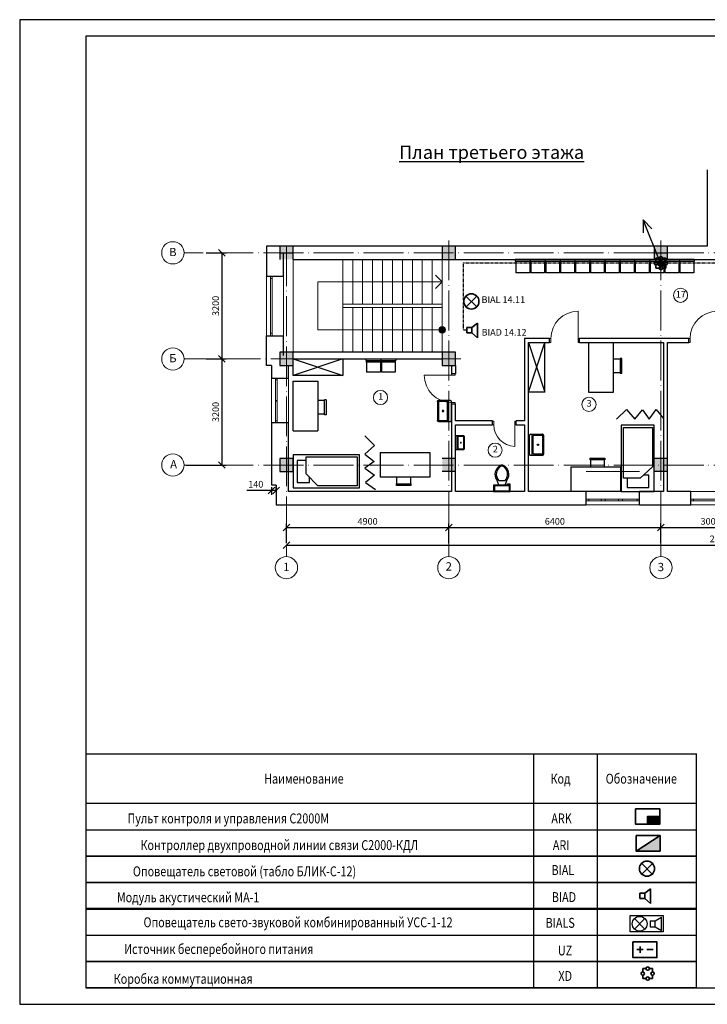
# Model space of a CAD drawing. Units: millimetres. Extents: x 4947 to 7420, y -920 to 3878.
# Drawn here: x 5807 to 6014, y -809 to -512 of the extents above; entities that cross this region are included whole.
import ezdxf
from ezdxf.enums import TextEntityAlignment as Align

# ---------------------------------------------------------------- set-up
doc = ezdxf.new("R2010")
doc.units = ezdxf.units.MM
for name, pattern in [('_O_EOIAAY', [0.282222, 0.141111, -0.141111]), ('ACAD_ISO04W100', [30, 24, -3, 0, -3]), ('CONTI', [0])]:
    doc.linetypes.add(name, pattern=pattern)
for name, color, linetype in [('_cp_electric_idBlock', 35, 'Continuous'), ('RAMKA', 7, 'CONTI'), ('Structural - Bearing', 7, 'Continuous'), ('Tитульн_блок', 5, 'Continuous'), ('лестница', 7, 'Continuous'), ('стена', 7, 'Continuous')]:
    doc.layers.add(name, color=color, linetype=linetype)
for name, color, linetype, lineweight in [('АПС', 162, 'Continuous', 25), ('Датчики АПС', 170, 'Continuous', 30), ('ельные линии', 162, 'Continuous', 35), ('Окно', 5, 'Continuous', 5), ('охранка', 5, 'Continuous', 30), ('Размер_нар', 5, 'Continuous', 5)]:
    doc.layers.add(name, color=color, linetype=linetype, lineweight=lineweight)
doc.layers.add('ме', color=7, linetype='Continuous', true_color=0xd9b654)
doc.styles.add('romant', font='romant.shx', dxfattribs={"width": 0.8, "height": 2.5})
doc.styles.get("Standard").update_dxf_attribs({"font": 'ARIAL.TTF'})
doc.styles.add('TXT3_0_8', font='romant.shx', dxfattribs={"width": 0.8, "height": 3})
doc.styles.add('Z', font='TIMES.TTF')
doc.styles.add('Архит', font='ARIAL.TTF')
doc.dimstyles.new('100', dxfattribs={"dimtxt": 2, "dimasz": 2, "dimexe": 1.25, "dimexo": 0.625, "dimtad": 1, "dimlfac": 100, "dimtxsty": 'Standard', "dimblk": 'OBLIQUE', "dimcen": 1.8, "dimadec": 0, "dimazin": 0, "dimtfac": 1, "dimtmove": 0, "dimatfit": 3, "dimldrblk": 'NONE', "dimfxl": 1.25, "dimarcsym": 0})

# ---------------------------------------------------------------- blocks, each defined once
blk = doc.blocks.new('Формат_А3')
at = {"layer": 'Tитульн_блок'}
blk.add_lwpolyline([(0, 0), (42000, 0), (42000, 29700), (0, 29700)], close=True, dxfattribs=at)
at = {"layer": 'Tитульн_блок', "color": 7}
blk.add_lwpolyline([(2000, 500), (41500, 500), (41500, 29200), (2000, 29200)], close=True, dxfattribs=at)
blk = doc.blocks.new('_Oblique')
at = {"color": 0, "linetype": 'ByBlock', "lineweight": -2}
blk.add_line((-0.5, -0.5), (0.5, 0.5), dxfattribs=at)
blk = doc.blocks.new('*D503')
at = {"layer": 'Defpoints', "color": 0, "lineweight": 30, "ltscale": 0.01, "transparency": 16777216}
for p in [(5862.43, -581.99), (5862.43, -613.99), (5867.83, -613.99)]:
    blk.add_point(p, dxfattribs=at)
at = {"layer": 'Размер_нар', "color": 0, "lineweight": -2, "ltscale": 0.01, "transparency": 16777216}
for p, q in [((5863.05, -581.99), (5869.08, -581.99)), ((5867.83, -581.99), (5867.83, -613.99)), ((5863.05, -613.99), (5869.08, -613.99))]:
    blk.add_line(p, q, dxfattribs=at)
at = {"layer": 'Размер_нар', "color": 0, "lineweight": -2, "ltscale": 0.01, "transparency": 16777216, "xscale": 2, "yscale": 2, "zscale": 2}
for p, rotation in [((5867.83, -581.99), 90), ((5867.83, -613.99), 270)]:
    blk.add_blockref('_Oblique', p, dxfattribs=dict(at, rotation=rotation))
at = {"layer": 'Размер_нар', "color": 0, "ltscale": 0.01, "transparency": 16777216, "insert": (5866.18, -597.99), "char_height": 2, "attachment_point": 5, "rotation": 90}
blk.add_mtext('3200', dxfattribs=at)
blk = doc.blocks.new('_None')
blk = doc.blocks.new('*D504')
at = {"layer": 'Defpoints', "color": 0, "lineweight": 30, "ltscale": 0.01, "transparency": 16777216}
for p in [(5862.43, -613.99), (5856.37, -645.99), (5867.83, -645.99)]:
    blk.add_point(p, dxfattribs=at)
at = {"layer": 'Размер_нар', "color": 0, "lineweight": -2, "ltscale": 0.01, "transparency": 16777216}
for p, q in [((5863.05, -613.99), (5869.08, -613.99)), ((5867.83, -613.99), (5867.83, -645.99)), ((5857, -645.99), (5869.08, -645.99))]:
    blk.add_line(p, q, dxfattribs=at)
at = {"layer": 'Размер_нар', "color": 0, "lineweight": -2, "ltscale": 0.01, "transparency": 16777216, "xscale": 2, "yscale": 2, "zscale": 2}
for p, rotation in [((5867.83, -613.99), 90), ((5867.83, -645.99), 270)]:
    blk.add_blockref('_Oblique', p, dxfattribs=dict(at, rotation=rotation))
at = {"layer": 'Размер_нар', "color": 0, "ltscale": 0.01, "transparency": 16777216, "insert": (5866.18, -629.99), "char_height": 2, "attachment_point": 5, "rotation": 90}
blk.add_mtext('3200', dxfattribs=at)
blk = doc.blocks.new('*D505')
at = {"layer": 'Defpoints', "color": 0, "lineweight": 30, "transparency": 16777216}
for p in [(5887.27, -670.18), (6150.27, -670.18), (6150.27, -670.18)]:
    blk.add_point(p, dxfattribs=at)
at = {"layer": 'Размер_нар', "color": 0, "lineweight": -2, "transparency": 16777216}
for p, q in [((5887.27, -669.55), (5887.27, -668.93)), ((5887.27, -670.18), (6150.27, -670.18)), ((6150.27, -669.55), (6150.27, -668.93))]:
    blk.add_line(p, q, dxfattribs=at)
at = {"layer": 'Размер_нар', "color": 0, "lineweight": -2, "transparency": 16777216, "xscale": 2, "yscale": 2, "zscale": 2, "rotation": 180}
blk.add_blockref('_Oblique', (5887.27, -670.18), dxfattribs=at)
at = {"layer": 'Размер_нар', "color": 0, "lineweight": -2, "transparency": 16777216, "xscale": 2, "yscale": 2, "zscale": 2}
blk.add_blockref('_Oblique', (6150.27, -670.18), dxfattribs=at)
at = {"layer": 'Размер_нар', "color": 0, "lineweight": 25, "transparency": 16777216, "insert": (6018.77, -668.53), "char_height": 2, "attachment_point": 5}
blk.add_mtext('26300', dxfattribs=at)
blk = doc.blocks.new('*D506')
at = {"layer": 'Defpoints', "color": 0, "lineweight": 30, "transparency": 16777216}
for p in [(5936.27, -664.88), (5887.27, -670.18), (5936.27, -670.18)]:
    blk.add_point(p, dxfattribs=at)
at = {"layer": 'Размер_нар', "color": 0, "lineweight": -2, "transparency": 16777216}
for p, q in [((5887.27, -669.55), (5887.27, -663.63)), ((5887.27, -664.88), (5936.27, -664.88)), ((5936.27, -669.55), (5936.27, -663.63))]:
    blk.add_line(p, q, dxfattribs=at)
at = {"layer": 'Размер_нар', "color": 0, "lineweight": -2, "transparency": 16777216, "xscale": 2, "yscale": 2, "zscale": 2, "rotation": 180}
blk.add_blockref('_Oblique', (5887.27, -664.88), dxfattribs=at)
at = {"layer": 'Размер_нар', "color": 0, "lineweight": -2, "transparency": 16777216, "xscale": 2, "yscale": 2, "zscale": 2}
blk.add_blockref('_Oblique', (5936.27, -664.88), dxfattribs=at)
at = {"layer": 'Размер_нар', "color": 0, "lineweight": 25, "transparency": 16777216, "insert": (5911.77, -663.24), "char_height": 2, "attachment_point": 5}
blk.add_mtext('4900', dxfattribs=at)
blk = doc.blocks.new('*D507')
at = {"layer": 'Defpoints', "color": 0, "lineweight": 30, "transparency": 16777216}
for p in [(6000.27, -664.88), (5936.27, -670.18), (6000.27, -670.18)]:
    blk.add_point(p, dxfattribs=at)
at = {"layer": 'Размер_нар', "color": 0, "lineweight": -2, "transparency": 16777216}
for p, q in [((5936.27, -669.55), (5936.27, -663.63)), ((5936.27, -664.88), (6000.27, -664.88)), ((6000.27, -669.55), (6000.27, -663.63))]:
    blk.add_line(p, q, dxfattribs=at)
at = {"layer": 'Размер_нар', "color": 0, "lineweight": -2, "transparency": 16777216, "xscale": 2, "yscale": 2, "zscale": 2, "rotation": 180}
blk.add_blockref('_Oblique', (5936.27, -664.88), dxfattribs=at)
at = {"layer": 'Размер_нар', "color": 0, "lineweight": -2, "transparency": 16777216, "xscale": 2, "yscale": 2, "zscale": 2}
blk.add_blockref('_Oblique', (6000.27, -664.88), dxfattribs=at)
at = {"layer": 'Размер_нар', "color": 0, "lineweight": 25, "transparency": 16777216, "insert": (5968.27, -663.24), "char_height": 2, "attachment_point": 5}
blk.add_mtext('6400', dxfattribs=at)
blk = doc.blocks.new('*D508')
at = {"layer": 'Defpoints', "color": 0, "lineweight": 30, "transparency": 16777216}
for p in [(6030.27, -664.88), (6000.27, -670.18), (6030.27, -670.18)]:
    blk.add_point(p, dxfattribs=at)
at = {"layer": 'Размер_нар', "color": 0, "lineweight": -2, "transparency": 16777216}
for p, q in [((6000.27, -669.55), (6000.27, -663.63)), ((6000.27, -664.88), (6030.27, -664.88)), ((6030.27, -669.55), (6030.27, -663.63))]:
    blk.add_line(p, q, dxfattribs=at)
at = {"layer": 'Размер_нар', "color": 0, "lineweight": -2, "transparency": 16777216, "xscale": 2, "yscale": 2, "zscale": 2, "rotation": 180}
blk.add_blockref('_Oblique', (6000.27, -664.88), dxfattribs=at)
at = {"layer": 'Размер_нар', "color": 0, "lineweight": -2, "transparency": 16777216, "xscale": 2, "yscale": 2, "zscale": 2}
blk.add_blockref('_Oblique', (6030.27, -664.88), dxfattribs=at)
at = {"layer": 'Размер_нар', "color": 0, "lineweight": 25, "transparency": 16777216, "insert": (6015.27, -663.24), "char_height": 2, "attachment_point": 5}
blk.add_mtext('3000', dxfattribs=at)
blk = doc.blocks.new('д6у')
at = {"layer": 'ме'}
for p, q in [((644407, 160724), (643407, 160724)), ((643407, 160724), (643407, 158723)), ((644407, 158724), (644407, 160724)), ((643474, 160655), (644349, 160655)), ((643474, 159122), (643474, 160655)), ((644349, 160655), (644349, 159473)), ((644349, 159473), (643981, 159122)), ((643981, 159122), (643474, 159122)), ((643407, 158723), (644407, 158723))]:
    blk.add_line(p, q, dxfattribs=at)
blk.add_lwpolyline([(643584, 159122), (643584, 158850), (644245, 158850), (644245, 159218), (644082, 159218)], dxfattribs=at)
blk = doc.blocks.new('ишгна')
at = {"layer": 'ме'}
for p, q in [((645090, 159875), (645540, 159875)), ((645090, 159875), (645090, 159825)), ((645540, 159825), (645090, 159825)), ((645106, 159825), (645106, 159623)), ((645524, 159825), (645524, 159623)), ((645540, 159875), (645540, 159825)), ((644527, 158873), (644527, 159623)), ((644527, 159623), (646027, 159623)), ((646027, 158873), (646027, 159623)), ((646027, 158873), (644527, 158873))]:
    blk.add_line(p, q, dxfattribs=at)
blk = doc.blocks.new('*D512')
at = {"layer": 'Defpoints', "color": 0, "lineweight": 30, "ltscale": 0.01, "transparency": 16777216}
for p in [(5882.77, -652.09), (5884.17, -653.69), (5884.17, -654.71)]:
    blk.add_point(p, dxfattribs=at)
at = {"layer": 'Размер_нар', "color": 0, "lineweight": -2, "ltscale": 0.01, "transparency": 16777216}
for p, q in [((5882.77, -652.71), (5882.77, -654.94)), ((5884.17, -654.09), (5884.17, -652.44)), ((5882.77, -653.69), (5875.3, -653.69)), ((5884.17, -653.69), (5882.77, -653.69))]:
    blk.add_line(p, q, dxfattribs=at)
at = {"layer": 'Размер_нар', "color": 0, "lineweight": -2, "ltscale": 0.01, "transparency": 16777216, "xscale": 2, "yscale": 2, "zscale": 2, "rotation": 180}
blk.add_blockref('_Oblique', (5882.77, -653.69), dxfattribs=at)
at = {"layer": 'Размер_нар', "color": 0, "lineweight": -2, "ltscale": 0.01, "transparency": 16777216, "xscale": 2, "yscale": 2, "zscale": 2}
blk.add_blockref('_Oblique', (5884.17, -653.69), dxfattribs=at)
at = {"layer": 'Размер_нар', "color": 0, "ltscale": 0.01, "transparency": 16777216, "insert": (5878.03, -652.05), "char_height": 2, "attachment_point": 5}
blk.add_mtext('140', dxfattribs=at)
blk = doc.blocks.new('унитаз1')
for p, q in [((-10, -8.5), (-8, -8.5)), ((-10, -9.5), (-10, -8.5)), ((-7, -9.5), (-10, -9.5)), ((-8, -8.5), (-8, -8)), ((-7, -8), (-7, -9.5)), ((-4, -8), (-6, -14)), ((4, -8), (6, -14)), ((9.5, -6), (9.5, -2)), ((4, -14), (-4, -14))]:
    blk.add_line(p, q)
blk.add_lwpolyline([(10.5, -8), (10.5, 0), (-10.5, 0), (-10.5, -8)], close=True)
for points in [[(-9.5, -2), (-9.5, -6)], [(8.5, -1), (-8.5, -1)], [(-8.5, -7), (8.5, -7)]]:
    blk.add_lwpolyline(points)
for centre, radius, start, end in [((-8.6, -1.9), 0.884, 81.8699, 188.1301), ((-8.6, -6.1), 0.884, 171.8699, 278.1301), ((8.6, -1.9), 0.884, 351.8699, 98.1301), ((8.6, -6.1), 0.884, 261.8699, 8.1301), ((3.5, -21.6), 12.2, 141.4691, 247.9714), ((4.2, -21.8), 11.3, 136.3677, 238.9468), ((-3.5, -21.6), 12.2, 292.0284, 38.5307), ((-4.2, -21.8), 11.3, 301.053, 43.6321), ((0, -27.9), 4, 245.7318, 294.2682), ((0, -29), 4, 254.8605, 285.1395)]:
    blk.add_arc(centre, radius, start, end)
blk = doc.blocks.new('мойка3')
blk.add_line((-15, -4), (15, -4))
for points in [[(-13.5, 0), (13.5, 0)], [(-15, -18.5), (-15, -1.5)], [(-13.5, -17.5), (-13.5, -6.5)], [(-12.5, -5.5), (12.5, -5.5)], [(13.5, -6.5), (13.5, -17.5)], [(15, -1.5), (15, -18.5)], [(13.5, -20), (-13.5, -20)], [(12.5, -18.5), (-12.5, -18.5)]]:
    blk.add_lwpolyline(points)
for radius in [1, 0.5]:
    blk.add_circle((0, -12), radius)
for centre, radius, start, end in [((-13.5, -1.5), 1.5, 90, 180), ((13.5, -1.5), 1.5, 0, 90), ((-12.5, -6.5), 1, 90, 180), ((12.5, -6.5), 1, 0, 90), ((-13.5, -18.5), 1.5, 180, 270), ((-12.5, -17.5), 1, 180, 270), ((12.5, -17.5), 1, 270, 0), ((13.5, -18.5), 1.5, 270, 0)]:
    blk.add_arc(centre, radius, start, end)
blk = doc.blocks.new('ээээ')
at = {"layer": 'ме'}
for p, q in [((640964, 18799), (640964, 18349)), ((640964, 18799), (641014, 18799)), ((641014, 18349), (641014, 18799)), ((641014, 18784), (641364, 18784)), ((641364, 18784), (641364, 18366)), ((640964, 18349), (641014, 18349)), ((641014, 18366), (641364, 18366))]:
    blk.add_line(p, q, dxfattribs=at)
blk = doc.blocks.new('КРП')
at = {"layer": 'Датчики АПС', "linetype": 'ByBlock', "lineweight": 35, "ltscale": 100}
for p, q in [((34316177, 35124236), (34316277, 35124236)), ((34316177, 35124137), (34316177, 35124236)), ((34316378, 35124236), (34316477, 35124236)), ((34316477, 35124236), (34316477, 35124137)), ((34316177, 35123936), (34316177, 35124036)), ((34316277, 35123936), (34316177, 35123936)), ((34316477, 35123936), (34316378, 35123936)), ((34316477, 35124036), (34316477, 35123936))]:
    blk.add_line(p, q, dxfattribs=at)
for centre in [(34316177, 35124086), (34316327, 35124236), (34316477, 35124086), (34316327, 35123936)]:
    blk.add_circle(centre, 50.6, dxfattribs=at)

msp = doc.modelspace()

# ---------------------------------------------------------------- hatches: boundary and pattern name
at = {"layer": 'Structural - Bearing', "linetype": 'Continuous'}
for points in [[(5885.27492, -579.99437), (5885.27492, -583.99437), (5889.27492, -583.99437), (5889.27492, -579.99437)], [(5934.27492, -579.99437), (5934.27492, -583.99437), (5938.27492, -583.99437), (5938.27492, -579.99437)], [(5998.27492, -579.99437), (5998.27492, -583.99437), (6002.27492, -583.99437), (6002.27492, -579.99437)], [(5885.27492, -611.99437), (5885.27492, -615.99437), (5889.27492, -615.99437), (5889.27492, -611.99437)], [(5934.27492, -611.99437), (5934.27492, -615.99437), (5938.27492, -615.99437), (5938.27492, -611.99437)], [(5885.27492, -643.99437), (5885.27492, -647.99437), (5889.27492, -647.99437), (5889.27492, -643.99437)], [(5934.27492, -643.99437), (5934.27492, -647.99437), (5938.27492, -647.99437), (5938.27492, -643.99437)], [(5998.27492, -643.99437), (5998.27492, -647.99437), (6002.27492, -647.99437), (6002.27492, -643.99437)]]:
    msp.add_hatch(color=256, dxfattribs=at).paths.add_polyline_path(points, flags=0)
at = {"layer": 'АПС', "lineweight": 35, "ltscale": 0.1}
msp.add_hatch(color=256, dxfattribs=at).paths.add_polyline_path([(5996.24625, -754.35215), (5999.91184, -754.35215), (5999.91184, -751.9976), (5996.24625, -751.9976)])
at = {"layer": 'ельные линии', "lineweight": 35, "ltscale": 0.1}
msp.add_hatch(color=256, dxfattribs=at).paths.add_polyline_path([(6000.03157, -762.43054), (6000.03155, -757.73723), (5992.77119, -762.43054)])
at = {"layer": 'лестница', "linetype": 'Continuous', "lineweight": 20}
msp.add_hatch(color=256, dxfattribs=at).paths.add_polyline_path([(5934.27492, -604.24437, 1), (5934.27492, -606.24437, 1)], flags=0)
at = {"layer": 'Размер_нар', "linetype": '_O_EOIAAY', "lineweight": 30}
h = msp.add_hatch(color=5, dxfattribs=at)
h.paths.add_polyline_path([(6001.22496, -585.27239, 0.414213562), (6000.27492, -584.32235), (6000.27492, -585.27239), (5999.32488, -585.27239, 1)])
h.paths.add_polyline_path([(6000.27492, -584.32235, 0.414213562), (5999.32488, -585.27239), (6000.27492, -585.27239)], flags=17)

# ---------------------------------------------------------------- linework, layer by layer
at = {"layer": 'RAMKA'}
for p, q in [((5826.79072, -756.03516), (6010.96424, -756.03516)), ((5826.79072, -763.99942), (6010.96424, -763.99942)), ((5826.79072, -771.96368), (6010.96424, -771.96368)), ((6010.96424, -779.92794), (5826.79072, -779.92794)), ((5826.79072, -779.92794), (6010.96424, -779.92794))]:
    msp.add_line(p, q, dxfattribs=at)
at = {"layer": 'RAMKA', "color": 0}
for p, q in [((6010.96424, -763.99942), (5826.79072, -763.99942)), ((6010.96424, -771.88813), (5826.79072, -771.88813)), ((6010.96424, -779.77683), (5826.79072, -779.77683)), ((6010.96424, -779.92794), (5826.79072, -779.92794)), ((6010.96424, -787.8922), (5826.79072, -787.8922)), ((6010.99968, -787.88581), (5826.82616, -787.88581)), ((6010.96424, -795.77452), (5826.79072, -795.77452)), ((6010.96424, -795.85646), (5826.79072, -795.85646)), ((6010.99968, -795.77452), (5826.82616, -795.77452)), ((6010.96424, -803.66323), (5826.79072, -803.66323))]:
    msp.add_line(p, q, dxfattribs=at)
at = {"layer": 'RAMKA', "color": 0, "const_width": 0.39821}
for points in [[(6010.96424, -803.66323), (6010.96424, -733.13791), (5826.79072, -733.13791)], [(5961.84036, -733.13791), (5961.84036, -803.66323)], [(5981.09826, -733.13791), (5981.09826, -803.66323)]]:
    msp.add_lwpolyline(points, dxfattribs=at)
at = {"layer": 'RAMKA', "const_width": 0.39821}
msp.add_lwpolyline([(5826.79072, -748.0709), (6010.96424, -748.0709)], dxfattribs=at)
at = {"layer": 'АПС', "color": 94, "lineweight": 35}
for p, q in [((5941.45224, -595.02524), (5944.69167, -598.27264)), ((5941.515, -598.31601), (5944.75274, -595.07031)), ((5994.44031, -766.125), (5997.67974, -769.3724)), ((5994.50307, -769.41577), (5997.74081, -766.17007))]:
    msp.add_line(p, q, dxfattribs=at)
at = {"layer": 'АПС', "color": 1, "lineweight": 35}
for p, q in [((5941.70773, -606.13206), (5941.70773, -604.5356)), ((5941.70773, -604.5356), (5943.21584, -604.5356)), ((5944.97939, -603.21717), (5943.21584, -604.5356)), ((5943.21584, -604.5356), (5943.21584, -606.13206)), ((5944.97939, -607.62339), (5944.97939, -603.21717)), ((5943.21584, -606.13206), (5941.70773, -606.13206)), ((5943.21584, -606.13206), (5944.97939, -607.62339)), ((5997.14714, -773.86998), (5995.38358, -775.18841)), ((5997.14714, -778.2762), (5997.14714, -773.86998)), ((5993.87547, -776.78487), (5993.87547, -775.18841)), ((5993.87547, -775.18841), (5995.38358, -775.18841)), ((5995.38358, -776.78487), (5993.87547, -776.78487)), ((5995.38358, -775.18841), (5995.38358, -776.78487)), ((5995.38358, -776.78487), (5997.14714, -778.2762))]:
    msp.add_line(p, q, dxfattribs=at)
at = {"layer": 'АПС', "lineweight": 35, "ltscale": 0.1}
for points in [[(5992.65395, -749.6672), (5999.91433, -749.6672), (5999.91433, -754.36056), (5992.65395, -754.36056)], [(5996.24625, -754.35215), (5999.91184, -754.35215), (5999.91184, -751.9976), (5996.24625, -751.9976)], [(5992.77119, -757.73718), (6000.03157, -757.73718), (6000.03157, -762.43054), (5992.77119, -762.43054)], [(5991.82771, -789.86601), (5999.08808, -789.86601), (5999.08808, -794.55938), (5991.82771, -794.55938)]]:
    msp.add_lwpolyline(points, close=True, dxfattribs=at)
at = {"layer": 'АПС', "color": 94, "lineweight": 35}
for centre in [(5943.08075, -596.64017), (5996.06882, -767.73993)]:
    msp.add_circle(centre, 2.29347, dxfattribs=at)
at = {"layer": 'ельные линии', "lineweight": 35, "ltscale": 0.1}
for p, q in [((5994.95987, -792.18083), (5993.01822, -792.18083)), ((5994.00104, -791.20281), (5994.00104, -793.14446)), ((5997.94863, -792.17138), (5996.00698, -792.17138))]:
    msp.add_line(p, q, dxfattribs=at)
msp.add_lwpolyline([(6000.03157, -762.43054), (6000.03155, -757.73723), (5992.77119, -762.43054)], close=True, dxfattribs=at)
at = {"layer": 'лестница', "linetype": 'Continuous', "lineweight": 20}
for p, q in [((5889.27492, -612.99437), (5889.27492, -581.99437)), ((5889.27492, -583.99437), (5934.27492, -583.99437)), ((5904.27492, -583.99437), (5904.27492, -597.99437)), ((5907.27492, -583.99437), (5907.27492, -597.49437)), ((5910.27492, -583.99437), (5910.27492, -597.49437)), ((5913.27492, -583.99437), (5913.27492, -597.49437)), ((5916.27492, -583.99437), (5916.27492, -597.49437)), ((5919.27492, -583.99437), (5919.27492, -597.49437)), ((5922.27492, -583.99437), (5922.27492, -597.49437)), ((5925.27492, -583.99437), (5925.27492, -597.49437)), ((5928.27492, -583.99437), (5928.27492, -597.49437)), ((5931.27492, -583.99437), (5931.27492, -597.49437)), ((5934.27492, -582.99437), (5934.27492, -597.49437)), ((5934.27492, -583.99437), (5934.27492, -597.49437)), ((5896.77492, -605.24437), (5896.77492, -590.74437)), ((5896.77492, -590.74437), (5934.27492, -590.74437)), ((5934.27492, -590.74437), (5932.27492, -588.74437)), ((5934.27492, -590.74437), (5932.27492, -592.74437)), ((5904.27492, -597.49437), (5934.27492, -597.49437)), ((5904.27492, -598.99437), (5904.27492, -597.99437)), ((5934.27492, -598.49437), (5904.27492, -598.49437)), ((5904.27492, -611.99437), (5904.27492, -598.49437)), ((5907.27492, -611.99437), (5907.27492, -598.49437)), ((5910.27492, -611.99437), (5910.27492, -598.49437)), ((5913.27492, -611.99437), (5913.27492, -598.49437)), ((5916.27492, -611.99437), (5916.27492, -598.49437)), ((5919.27492, -611.99437), (5919.27492, -598.49437)), ((5922.27492, -611.99437), (5922.27492, -598.49437)), ((5925.27492, -611.99437), (5925.27492, -598.49437)), ((5928.27492, -611.99437), (5928.27492, -598.49437)), ((5931.27492, -611.99437), (5931.27492, -598.49437)), ((5934.27492, -613.49437), (5934.27492, -597.49437)), ((5934.27492, -611.99437), (5934.27492, -597.49437)), ((5934.27492, -605.24437), (5896.77492, -605.24437)), ((5934.27492, -611.99437), (5889.27492, -611.99437))]:
    msp.add_line(p, q, dxfattribs=at)
msp.add_circle((5934.27492, -605.24437), 1, dxfattribs=at)
at = {"layer": 'ме'}
for p, q in [((5960.27492, -608.99437), (5965.27492, -608.99437)), ((5960.27492, -623.99437), (5960.27492, -608.99437)), ((5960.27492, -608.99437), (5965.27492, -623.99437)), ((5960.27492, -623.99437), (5965.27492, -608.99437)), ((5965.27492, -623.99437), (5965.27492, -608.99437)), ((5889.27492, -618.99437), (5889.27492, -613.99437)), ((5889.27492, -613.99437), (5904.27492, -613.99437)), ((5904.27492, -613.99437), (5889.27492, -618.99437)), ((5889.27492, -613.99437), (5904.27492, -618.99437)), ((5904.27492, -613.99437), (5904.27492, -618.99437)), ((5911.27643, -613.99437), (5911.27643, -614.49437)), ((5911.27643, -614.49437), (5915.77643, -614.49437)), ((5911.4445, -614.49437), (5911.4445, -617.99437)), ((5915.62413, -614.49437), (5915.62413, -617.99437)), ((5915.77643, -613.99437), (5915.77643, -614.49437)), ((5915.77643, -613.99437), (5915.77643, -614.49437)), ((5915.77643, -614.49437), (5920.27643, -614.49437)), ((5915.9445, -614.49437), (5915.9445, -617.99437)), ((5920.12413, -614.49437), (5920.12413, -617.99437)), ((5920.27643, -613.99437), (5920.27643, -614.49437)), ((5915.77643, -614.99437), (5911.27643, -614.99437)), ((5920.27643, -614.99437), (5915.77643, -614.99437)), ((5904.27492, -618.99437), (5889.27492, -618.99437)), ((5915.62413, -617.99437), (5911.4445, -617.99437)), ((5920.12413, -617.99437), (5915.9445, -617.99437)), ((5965.27492, -623.99437), (5960.27492, -623.99437)), ((5986.90729, -632.14793), (5989.88798, -629.29257)), ((5989.88798, -629.29257), (5992.45439, -632.12069)), ((5992.45439, -632.12069), (5994.69178, -629.35834)), ((5994.69178, -629.35834), (5996.73175, -632.18646)), ((5996.73175, -632.18646), (5998.83753, -629.22679)), ((5998.83753, -629.22679), (6001.07492, -631.92337)), ((5910.94945, -637.1404), (5913.80482, -640.12108)), ((5913.80482, -640.12108), (5910.9767, -642.68749)), ((5910.9767, -642.68749), (5913.73905, -644.92489)), ((5913.73905, -644.92489), (5910.91093, -646.96485)), ((5910.91093, -646.96485), (5913.87059, -649.07063)), ((5913.87059, -649.07063), (5911.17401, -651.30802)), ((5911.17401, -651.30802), (5914.13368, -653.41381))]:
    msp.add_line(p, q, dxfattribs=at)
at = {"layer": 'Окно', "linetype": 'ACAD_ISO04W100', "ltscale": 0.5}
for p, q in [((5936.27492, -578.26593), (5936.27492, -673.59164)), ((6000.27492, -578.26593), (6000.27492, -673.59164)), ((6194.37828, -581.99437), (5856.37251, -581.99437)), ((5887.27492, -579.99437), (5887.27492, -673.59164)), ((5939.88485, -613.99437), (5856.37251, -613.99437)), ((6194.37828, -645.99437), (5856.37251, -645.99437))]:
    msp.add_line(p, q, dxfattribs=at)
at = {"layer": 'Окно', "linetype": 'Continuous'}
for p, q in [((5881.27492, -588.99437), (5881.27492, -606.99437)), ((5882.47492, -589.74437), (5882.47492, -588.99437)), ((5882.47492, -589.74437), (5882.47492, -588.99437)), ((5882.97492, -589.74437), (5882.47492, -589.74437)), ((5882.47492, -606.24437), (5882.47492, -589.74437)), ((5882.97492, -589.74437), (5882.47492, -589.74437)), ((5882.47492, -606.24437), (5882.47492, -589.74437)), ((5882.97492, -588.99437), (5882.97492, -589.74437)), ((5882.97492, -588.99437), (5882.97492, -589.74437)), ((5882.97492, -589.74437), (5882.97492, -606.24437)), ((5882.97492, -589.74437), (5882.97492, -606.24437)), ((5886.37492, -588.99437), (5886.37492, -606.99437)), ((5889.27492, -588.49437), (5889.27492, -606.49437)), ((5889.27492, -588.49437), (5889.27492, -606.49437)), ((5975.27492, -607.84437), (5975.27492, -599.61437)), ((5882.47492, -606.99437), (5882.47492, -606.24437)), ((5882.47492, -606.24437), (5882.97492, -606.24437)), ((5882.47492, -606.99437), (5882.47492, -606.24437)), ((5882.47492, -606.24437), (5882.97492, -606.24437)), ((5882.97492, -606.24437), (5882.97492, -606.99437)), ((5882.97492, -606.24437), (5882.97492, -606.99437)), ((5967.07492, -607.84437), (5966.67492, -607.84437)), ((5967.07492, -608.99437), (5967.07492, -607.84437)), ((5975.67492, -607.84437), (5975.27492, -607.84437)), ((5975.27492, -607.84437), (5975.27492, -608.99437)), ((5975.67492, -608.99437), (5975.67492, -607.84437)), ((6009.07492, -607.84437), (6008.67492, -607.84437)), ((6009.07492, -608.99437), (6009.07492, -607.84437)), ((5966.67492, -608.99437), (5967.07492, -608.99437)), ((5975.27492, -608.99437), (5975.67492, -608.99437)), ((6008.67492, -608.99437), (6009.07492, -608.99437)), ((5882.77492, -633.19437), (5882.77492, -619.79437)), ((5883.97492, -619.79437), (5883.97492, -633.19437)), ((5883.97492, -620.29437), (5884.47492, -620.29437)), ((5884.47492, -633.19437), (5884.47492, -619.79437)), ((5887.87492, -633.19437), (5887.87492, -619.79437)), ((5937.07492, -618.89437), (5928.87492, -618.89437)), ((5937.07492, -618.49437), (5937.07492, -618.89437)), ((5937.07492, -618.89437), (5938.22492, -618.89437)), ((5938.22492, -618.89437), (5938.22492, -618.49437)), ((5883.97492, -626.49883), (5883.97492, -626.74883)), ((5884.47492, -626.49883), (5883.97492, -626.49883)), ((5883.97492, -626.74883), (5883.97492, -626.49883)), ((5883.97492, -626.49883), (5884.47492, -626.49883)), ((5884.47492, -626.74883), (5884.47492, -626.49883)), ((5884.47492, -626.49883), (5884.47492, -626.74883)), ((5883.97492, -626.74883), (5884.47492, -626.74883)), ((5884.47492, -626.74883), (5883.97492, -626.74883)), ((5938.22492, -627.09437), (5937.07492, -627.09437)), ((5937.07492, -627.09437), (5937.07492, -627.49437)), ((5937.07492, -627.49437), (5938.22492, -627.49437)), ((5938.22492, -627.49437), (5938.22492, -627.09437)), ((5884.47492, -632.69437), (5883.97492, -632.69437)), ((5949.47492, -632.74437), (5949.87492, -632.74437)), ((5949.47492, -633.89437), (5949.47492, -632.74437)), ((5949.87492, -633.89437), (5949.47492, -633.89437)), ((5949.87492, -632.74437), (5949.87492, -633.89437)), ((5956.17492, -633.89437), (5956.17492, -632.74437)), ((5956.17492, -632.74437), (5956.57492, -632.74437)), ((5956.57492, -633.89437), (5956.17492, -633.89437)), ((5956.17492, -633.89437), (5956.17492, -640.35697)), ((5993.82492, -647.99437), (5977.72492, -647.99437)), ((5993.82492, -656.29437), (5977.72492, -656.29437)), ((5978.47492, -656.79437), (5978.47492, -656.29437)), ((5982.23014, -656.29437), (5982.23014, -656.79437)), ((5983.48014, -656.79437), (5983.48014, -656.29437)), ((5987.47759, -656.29437), (5987.47759, -656.79437)), ((5988.72759, -656.79437), (5988.72759, -656.29437)), ((5993.07492, -656.29437), (5993.07492, -656.79437)), ((6009.32492, -653.99437), (6025.42492, -653.99437)), ((6009.32492, -656.29437), (6025.42492, -656.29437)), ((6010.07492, -656.29437), (6010.07492, -656.79437)), ((5977.72492, -656.79437), (5993.82492, -656.79437)), ((5993.82492, -657.99437), (5977.72492, -657.99437)), ((6025.42492, -656.79437), (6009.32492, -656.79437)), ((6009.32492, -657.99437), (6025.42492, -657.99437))]:
    msp.add_line(p, q, dxfattribs=at)
at = {"layer": 'Окно'}
for centre, radius, start, end in [((5975.30057, -607.83999), 8.22565, 90.1786812, 180.0305546), ((6017.30057, -607.83999), 8.22565, 90.1786812, 180.0305546), ((5937.07492, -618.89437), 8.2, 180, 270), ((5956.32434, -633.90927), 6.44944, 179.867686, 268.6724535)]:
    msp.add_arc(centre, radius, start, end, dxfattribs=at)
at = {"layer": 'охранка', "linetype": 'ByBlock', "ltscale": 100}
for p, q in [((5990.99771, -781.852), (6000.99771, -781.852)), ((5990.99771, -786.852), (5990.99771, -781.852)), ((6000.99771, -781.852), (6000.99771, -786.852)), ((6000.99771, -786.852), (5990.99771, -786.852))]:
    msp.add_line(p, q, dxfattribs=at)
at = {"layer": 'охранка', "color": 94, "linetype": 'ByBlock', "ltscale": 100}
for p, q in [((5995.43507, -782.80445), (5992.27148, -785.96804)), ((5992.27148, -782.80445), (5995.43507, -785.96804))]:
    msp.add_line(p, q, dxfattribs=at)
at = {"layer": 'охранка', "color": 1, "linetype": 'ByBlock', "ltscale": 100}
for p, q in [((5997.08021, -783.4345), (5997.08021, -785.2695)), ((5997.08021, -783.4345), (5998.49771, -783.4345)), ((5998.49771, -783.4345), (6000.50058, -782.34913)), ((5998.49771, -785.2695), (5998.49771, -783.4345)), ((6000.50058, -786.35487), (6000.50058, -782.34913)), ((5997.08021, -785.2695), (5998.49771, -785.2695)), ((5998.49771, -785.2695), (6000.50058, -786.35487))]:
    msp.add_line(p, q, dxfattribs=at)
at = {"layer": 'охранка', "color": 94, "linetype": 'ByBlock', "ltscale": 100}
msp.add_circle((5993.85328, -784.38625), 2.237, dxfattribs=at)
at = {"layer": 'Размер_нар', "color": 5, "linetype": 'ByBlock', "lineweight": 30}
for p, q in [((6000.27492, -585.27239), (5994.96916, -572.00355)), ((5994.96916, -572.00355), (5994.96916, -575.96177)), ((5994.96916, -572.00355), (5997.55949, -574.7279))]:
    msp.add_line(p, q, dxfattribs=at)
at = {"layer": 'Размер_нар', "color": 5, "linetype": '_O_EOIAAY', "lineweight": 30}
for p, q in [((6033.04864, -585.08328), (5940.57687, -585.08328)), ((5940.57687, -585.08328), (5940.57687, -596.26198)), ((5940.57687, -596.26198), (5940.813, -596.29764)), ((5940.813, -596.9827), (5940.57687, -596.9827)), ((5940.57687, -596.9827), (5940.57687, -605.24437)), ((5940.57687, -605.24437), (5941.70773, -605.24437))]:
    msp.add_line(p, q, dxfattribs=at)
at = {"layer": 'Размер_нар'}
for centre, radius in [((5853.01106, -581.99437), 3.36146), ((6006.20765, -594.80493), 2.13407), ((5853.01106, -613.99437), 3.36146), ((5915.66401, -625.62265), 2.13407), ((5978.56196, -627.70147), 2.13407), ((5950.24565, -641.50911), 2.13407), ((5853.01106, -645.99437), 3.36146), ((5887.27492, -676.95309), 3.36146), ((5936.27492, -676.95309), 3.36146), ((6000.27492, -676.95309), 3.36146)]:
    msp.add_circle(centre, radius, dxfattribs=at)
at = {"layer": 'Размер_нар', "color": 5, "linetype": '_O_EOIAAY', "lineweight": 30}
msp.add_circle((6000.27492, -585.27239), 0.95004, dxfattribs=at)
at = {"layer": 'стена', "linetype": 'Continuous'}
for p, q in [((6014.27492, -556.99437), (6014.27492, -579.99437)), ((6014.27492, -579.99437), (5881.27492, -579.99437)), ((5881.27492, -579.99437), (5881.27492, -588.99437)), ((5885.27492, -579.99437), (5885.27492, -583.99437)), ((5889.27492, -579.99437), (5885.27492, -579.99437)), ((5885.27492, -581.99437), (5889.27492, -581.99437)), ((5886.37492, -588.99437), (5886.37492, -581.99437)), ((5889.27492, -583.99437), (5889.27492, -579.99437)), ((5934.27492, -579.99437), (5934.27492, -583.99437)), ((5938.27492, -579.99437), (5934.27492, -579.99437)), ((5938.27492, -583.99437), (5938.27492, -579.99437)), ((5998.27492, -579.99437), (5998.27492, -583.99437)), ((6002.27492, -579.99437), (5998.27492, -579.99437)), ((5998.27492, -581.99437), (6002.27492, -581.99437)), ((6002.27492, -583.99437), (6002.27492, -579.99437)), ((5889.27492, -583.99437), (6016.77492, -583.99437)), ((5934.27492, -583.99437), (5938.27492, -583.99437)), ((5881.27492, -588.99437), (5886.37492, -588.99437)), ((5881.27492, -606.99437), (5886.37492, -606.99437)), ((5886.37492, -612.99437), (5886.37492, -606.99437)), ((5966.67492, -607.79437), (5959.07492, -607.79437)), ((5959.07492, -607.79437), (5959.07492, -632.69437)), ((5966.67492, -608.99437), (5966.67492, -607.79437)), ((6008.67492, -607.79437), (5975.67492, -607.79437)), ((5975.67492, -608.99437), (5975.67492, -607.79437)), ((5975.67492, -608.99437), (5975.67492, -607.84437)), ((6008.67492, -608.99437), (6008.67492, -607.79437)), ((5960.27492, -608.99437), (5966.67492, -608.99437)), ((5960.27492, -653.99437), (5960.27492, -608.99437)), ((5975.67492, -608.99437), (6001.07492, -608.99437)), ((6001.07492, -608.99437), (6001.07492, -653.99437)), ((6002.27492, -608.99437), (6008.67492, -608.99437)), ((6002.27492, -643.99437), (6002.27492, -608.99437)), ((5885.27492, -611.99437), (5885.27492, -615.99437)), ((5889.27492, -611.99437), (5885.27492, -611.99437)), ((5937.67492, -611.99437), (5889.27492, -611.99437)), ((5889.27492, -615.99437), (5889.27492, -611.99437)), ((5889.27492, -613.99437), (5934.27492, -613.99437)), ((5934.27492, -611.99437), (5934.27492, -615.99437)), ((5938.27492, -611.99437), (5934.27492, -611.99437)), ((5938.27492, -615.99437), (5938.27492, -611.99437)), ((5882.77492, -615.99437), (5881.27492, -615.99437)), ((5882.77492, -615.99437), (5882.77492, -619.79437)), ((5885.27492, -615.99437), (5889.27492, -615.99437)), ((5887.87492, -619.79437), (5887.87492, -615.99437)), ((5934.27492, -615.99437), (5938.27492, -615.99437)), ((5882.77492, -619.79437), (5887.87492, -619.79437)), ((5937.07492, -627.49437), (5938.22492, -627.49437)), ((5937.07492, -627.49437), (5937.07492, -653.99437)), ((5937.07492, -627.49437), (5938.27492, -627.49437)), ((5938.27492, -632.69437), (5938.27492, -627.49437)), ((5960.27492, -647.99437), (5960.27492, -628.99437)), ((5882.77492, -633.19437), (5882.77492, -652.09437)), ((5882.77492, -633.19437), (5887.87492, -633.19437)), ((5887.87492, -643.99437), (5887.87492, -633.19437)), ((5949.47492, -632.69437), (5938.27492, -632.69437)), ((5938.27492, -653.99437), (5938.27492, -633.89437)), ((5938.27492, -635.19437), (5938.27492, -633.89437)), ((5938.27492, -633.89437), (5949.47492, -633.89437)), ((5949.47492, -633.89437), (5949.47492, -632.69437)), ((5949.47492, -633.89437), (5949.47492, -632.74437)), ((5959.07492, -632.69437), (5956.57492, -632.69437)), ((5956.57492, -633.89437), (5956.57492, -632.69437)), ((5956.57492, -633.89437), (5959.07492, -633.89437)), ((5959.07492, -633.89437), (5959.07492, -647.99437)), ((5959.07492, -633.89437), (5959.07492, -653.99437)), ((5885.27492, -643.99437), (5885.27492, -647.99437)), ((5889.27492, -643.99437), (5885.27492, -643.99437)), ((5887.87492, -653.99437), (5887.87492, -643.99437)), ((5889.27492, -647.99437), (5889.27492, -643.99437)), ((5938.27492, -643.99437), (5934.27492, -643.99437)), ((5938.27492, -647.99437), (5938.27492, -643.99437)), ((6002.27492, -643.99437), (5998.27492, -643.99437)), ((6002.27492, -647.99437), (6002.27492, -643.99437)), ((5885.27492, -647.99437), (5889.27492, -647.99437)), ((5938.27492, -647.99437), (5934.27492, -647.99437)), ((6002.27492, -647.99437), (5998.27492, -647.99437)), ((6002.27492, -653.99437), (6002.27492, -647.99437)), ((5884.16992, -652.09437), (5882.77492, -652.09437)), ((5884.16992, -652.09437), (5884.16992, -657.99437)), ((5937.07492, -653.99437), (5887.87492, -653.99437)), ((5959.07492, -653.99437), (5938.27492, -653.99437)), ((5977.72492, -653.99437), (5960.27492, -653.99437)), ((5977.72492, -657.99437), (5977.72492, -653.99437)), ((6001.07492, -653.99437), (5993.82492, -653.99437)), ((5993.82492, -657.99437), (5993.82492, -653.99437)), ((6009.32492, -653.99437), (6002.27492, -653.99437)), ((6009.32492, -657.99437), (6009.32492, -653.99437)), ((5884.16992, -657.99437), (5977.72492, -657.99437)), ((5993.82492, -657.99437), (6009.32492, -657.99437))]:
    msp.add_line(p, q, dxfattribs=at)
at = {"layer": 'стена'}
for p, q in [((5881.27492, -615.99437), (5881.27492, -606.99437)), ((5937.07492, -615.99437), (5937.07492, -618.49437)), ((5938.27492, -615.99437), (5938.27492, -618.49437)), ((5938.27492, -618.49437), (5937.07492, -618.49437)), ((5998.27492, -647.99437), (5998.27492, -643.99437))]:
    msp.add_line(p, q, dxfattribs=at)

# ---------------------------------------------------------------- block references
at = {"layer": 'Tитульн_блок', "xscale": 0.01000000000021828, "yscale": 0.01000000000021828, "zscale": 0.01000000000021828}
msp.add_blockref('Формат_А3', (5806.79072, -808.66323), dxfattribs=at)
at = {"layer": 'Датчики АПС', "linetype": 'ByBlock', "lineweight": 35, "xscale": 0.01000000000021828, "yscale": 0.01000000000021828, "zscale": 0.01000000000021828}
for p in [(-337162.98775, -351825.96627), (-337166.99271, -352040.26045)]:
    msp.add_blockref('КРП', p, dxfattribs=at)
at = {"layer": 'ме'}
for name, p, xscale, yscale, zscale, rotation in [('мойка3', (5937.07492, -629.6856), -0.2131036403261575, 0.2131036403261533, 0.2131036403392311, 269.9999885408407), ('мойка3', (5938.27492, -639.25138), -0.1351106581332715, 0.1351106581332715, 0.1351106581410762, 90), ('мойка3', (5960.59458, -639.88216), 0.2131036403261575, 0.2131036403261575, 0.2131036403392311, 90.00001145915931), ('унитаз1', (5952.3047, -653.99437), 0.2412145820944716, 0.2412145821272134, 0.2412145821310894, 180)]:
    msp.add_blockref(name, p, dxfattribs=dict(at, xscale=xscale, yscale=yscale, zscale=zscale, rotation=rotation))
at = {"layer": 'Размер_нар', "yscale": 0.01000000000021828}
for name, p, xscale, zscale, rotation in [('ишгна', (4389.7216, -7069.2663), -0.01000000000021828, 0.01, 270), ('ишгна', (4300.53646, 5824.57357), 0.01000000000021828, 0.01000000000021828, 270), ('д6у', (4302.03646, 5791.1782), 0.01000000000021828, 0.01000000000021828, 270), ('ишгна', (12375.84375, 946.54705), 0.01000000000021828, 0.01000000000021828, 180)]:
    msp.add_blockref(name, p, dxfattribs=dict(at, xscale=xscale, zscale=zscale, rotation=rotation))
at = {"layer": 'Размер_нар', "xscale": 0.01000000000021828, "yscale": 0.01000000000021828, "zscale": 0.01000000000021828}
for name, p in [('д6у', (-445.79765, -2241.22784)), ('ишгна', (-472.042, -2242.72284))]:
    msp.add_blockref(name, p, dxfattribs=at)
at = {"layer": 'стена', "xscale": 0.01000000000021828, "yscale": 0.01000000000021828, "zscale": 0.01000000000021828, "rotation": 270}
for p in [(5772.84301, 5825.65001), (5777.34301, 5825.65001), (5781.84301, 5825.65001), (5786.34301, 5825.65001), (5790.84301, 5825.65001), (5795.34301, 5825.65001), (5799.84301, 5825.65001), (5804.34301, 5825.65001), (5808.84301, 5825.65001), (5813.34301, 5825.65001), (5817.84301, 5825.65001), (5822.34301, 5825.65001)]:
    msp.add_blockref('ээээ', p, dxfattribs=at)

# ---------------------------------------------------------------- texts
at = {"layer": '_cp_electric_idBlock', "color": 5, "style": 'Архит'}
for s, p in [('BIAL 14.11', (5952.71227, -597.0877)), ('BIAD 14.12', (5952.9442, -606.95288))]:
    msp.add_text(s, height=2, dxfattribs=at).set_placement(p, align=Align.CENTER)
at = {"layer": 'RAMKA', "color": 0, "style": 'TXT3_0_8', "width": 0.8}
for s, height, p in [('Наименование', 2.9865977, (5880.54577, -742.0977)), ('Код', 2.986598, (5966.96552, -742.0977)), ('Обозначение', 2.9865977, (5983.60765, -742.0977))]:
    msp.add_text(s, height=height, dxfattribs=at).set_placement(p)
for s, p in [('Пульт контроля и управления С2000М', (5869.72678, -754.09047)), ('Контроллер двухпроводной линии связи С2000-КДЛ', (5885.14332, -762.13398)), ('Оповещатель световой (табло БЛИК-С-12)', (5874.63981, -770.04542)), ('Модуль акустический МА-1', (5857.62033, -777.87876)), ('Оповещатель свето-звуковой комбинированный УСС-1-12', (5890.78416, -785.419)), ('Источник бесперебойного питания ', (5867.22562, -793.48851)), ('Коробка коммутационная', (5856.11353, -802.47317))]:
    msp.add_text(s, height=2.9865977, dxfattribs=at).set_placement(p, align=Align.CENTER)
at = {"layer": 'RAMKA', "color": 0, "linetype": 'Continuous', "style": 'romant', "width": 0.8}
for s, p in [('ARK', (5967.20581, -754.08777)), ('ARI', (5967.66486, -762.16352)), ('BIAL', (5967.27747, -769.64547)), ('BIAD', (5967.35205, -777.81213)), ('BIALS', (5965.48966, -785.5791)), ('UZ', (5969.19145, -793.91748)), ('XD', (5969.34978, -801.6132))]:
    msp.add_text(s, height=2.986598, dxfattribs=at).set_placement(p)
at = {"layer": 'Tитульн_блок', "style": 'Z'}
for s, p in [('В', (5853.00029, -583.77442)), ('Б', (5853.00029, -615.77442)), ('А', (5853.23113, -647.77442)), ('1', (5887.26415, -678.7703)), ('2', (5936.26415, -678.6041)), ('3', (6000.26415, -678.79504))]:
    msp.add_text(s, height=2.5, dxfattribs=at).set_placement(p, align=Align.BOTTOM_CENTER)
at = {"layer": 'Tитульн_блок', "attachment_point": 5, "line_spacing_factor": 0.699429, "style": 'Z'}
for s, insert, char_height, width in [('{\\LПлан третьего этажа}', (5949.18233, -551.63976), 4, 70), ('17', (6006.27461, -594.75089), 2, 120), ('1', (5915.73097, -625.56862), 2, 120), ('3', (5978.62892, -627.64743), 2, 120), ('2', (5950.31261, -641.45508), 2, 120)]:
    msp.add_mtext(s, dxfattribs=dict(at, insert=insert, char_height=char_height, width=width))

# ---------------------------------------------------------------- dimensions: what is measured, and where the dimension line sits
at = {"layer": 'Размер_нар', "ltscale": 0.01}
for base, p1, p2, picture, middle in [((5867.82566, -613.99437), (5862.42569, -581.99437), (5862.42569, -613.99437), '*D503', (5866.17883, -597.99437)), ((5867.82566, -645.99437), (5862.42569, -613.99437), (5856.37251, -645.99437), '*D504', (5866.17883, -629.99437))]:
    dim = msp.add_linear_dim(base=base, p1=p1, p2=p2, angle=270, dimstyle='100', dxfattribs=at)
    dim.commit()
    dim.dimension.update_dxf_attribs({"geometry": picture, "text_midpoint": middle})
dim = msp.add_linear_dim(base=(5884.16992, -653.69179), p1=(5882.76992, -652.08937), p2=(5884.16992, -654.71148), dimstyle='100', dxfattribs=at)
dim.commit()
dim.dimension.update_dxf_attribs({"geometry": '*D512', "text_midpoint": (5878.03305, -653.69179), "dimtype": 160})
at = {"layer": 'Размер_нар', "lineweight": 25}
for base, p1, p2, picture, middle in [((5936.27492, -664.8837), (5887.27492, -670.17704), (5936.27492, -670.17704), '*D506', (5911.77492, -663.23756)), ((6000.27492, -664.8837), (5936.27492, -670.17704), (6000.27492, -670.17704), '*D507', (5968.27492, -663.23756)), ((6030.27492, -664.8837), (6000.27492, -670.17704), (6030.27492, -670.17704), '*D508', (6015.27492, -663.23688)), ((6150.27492, -670.17704), (5887.27492, -670.17704), (6150.27492, -670.17704), '*D505', (6018.77492, -668.53022))]:
    dim = msp.add_linear_dim(base=base, p1=p1, p2=p2, dimstyle='100', dxfattribs=at)
    dim.commit()
    dim.dimension.update_dxf_attribs({"geometry": picture, "text_midpoint": middle})

doc.saveas('drawing.dxf')
